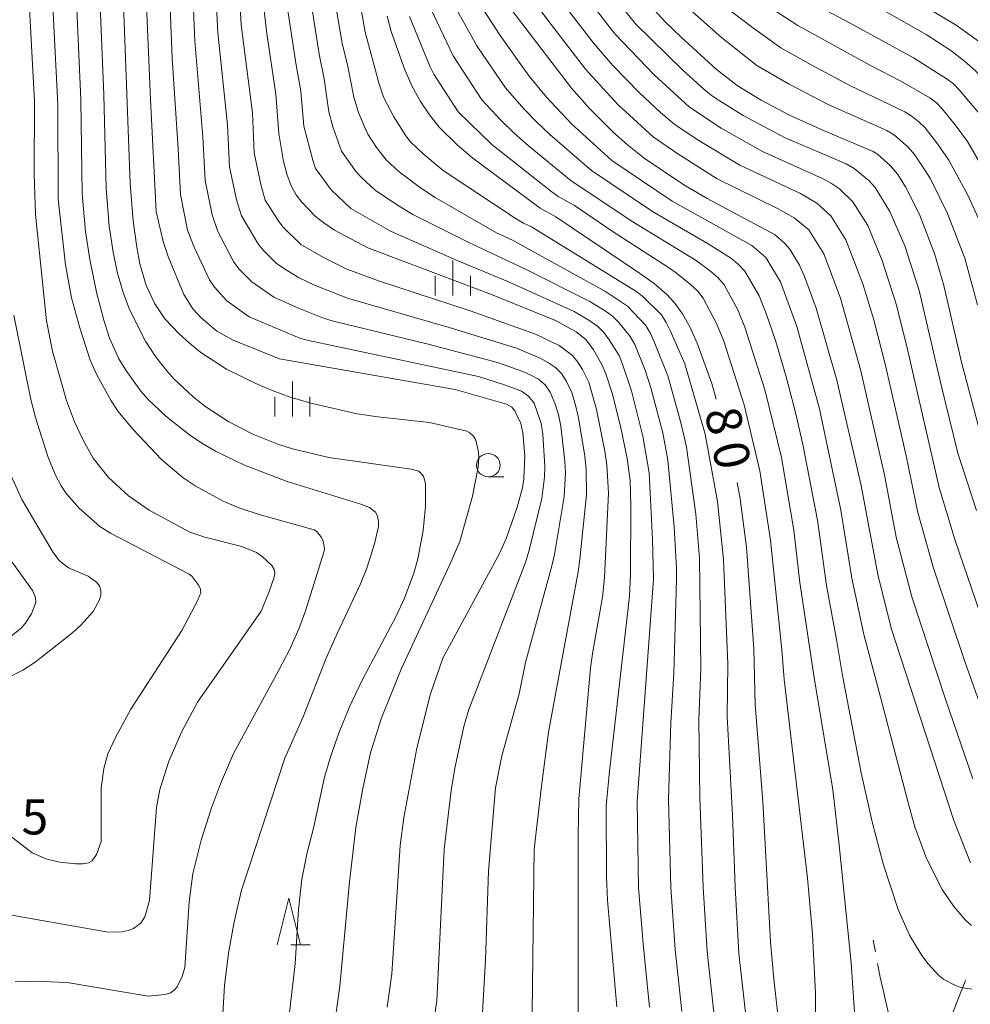
# Model space of a CAD drawing. Units: millimetres. Extents: x -76000 to -74000, y 30000 to 31500.
# Drawn here: x -75229 to -75128, y 30456 to 30561 of the extents above; entities that cross this region are included whole.
import ezdxf

# ---------------------------------------------------------------- set-up
doc = ezdxf.new("R2010")
doc.units = ezdxf.units.MM
for name, color, linetype, lineweight in [('110600_大字・町・丁目界', 7, 'Continuous', 20), ('633100_広葉樹林', 7, 'Continuous', 9), ('633200_針葉樹林', 7, 'Continuous', 9), ('633400_荒地', 7, 'Continuous', 9), ('710100_等高線（計曲線）', 7, 'Continuous', 20), ('710107_等高線（計曲線）（注記）', 7, 'Continuous', 0), ('710200_等高線（主曲線）', 7, 'Continuous', 9), ('710300_等高線（補助曲線）', 7, 'Continuous', 9), ('731207_図化機測定による標高点（注記）', 7, 'Continuous', 20)]:
    doc.layers.add(name, color=color, linetype=linetype, lineweight=lineweight)
doc.styles.add('Style-WORKING', font='txt')

msp = doc.modelspace()

# ---------------------------------------------------------------- linework, layer by layer
at = {"layer": '110600_大字・町・丁目界', "flags": 128}
msp.add_lwpolyline([(-75128.537, 30458.504), (-75128.6, 30458.35), (-75133.124, 30446.876)], dxfattribs=at)
at = {"layer": '633100_広葉樹林'}
msp.add_line((-75179.38, 30512.05), (-75177.713, 30512.05), dxfattribs=at)
msp.add_circle((-75179.38, 30513.3), 1.249875, dxfattribs=at)
at = {"layer": '633200_針葉樹林'}
msp.add_line((-75200.412, 30462.2), (-75198.328, 30462.2), dxfattribs=at)
at = {"layer": '633200_針葉樹林', "flags": 128}
msp.add_lwpolyline([(-75201.87, 30462.2), (-75200.62, 30467.2), (-75199.37, 30462.2)], dxfattribs=at)
at = {"layer": '633400_荒地'}
for p, q in [((-75183.16, 30531.355), (-75183.16, 30535.105)), ((-75185.034, 30531.355), (-75185.034, 30533.455)), ((-75181.284, 30531.355), (-75181.284, 30533.455)), ((-75200.24, 30518.475), (-75200.24, 30522.225)), ((-75202.114, 30518.475), (-75202.114, 30520.575)), ((-75198.364, 30518.475), (-75198.364, 30520.575))]:
    msp.add_line(p, q, dxfattribs=at)
at = {"layer": '710100_等高線（計曲線）', "flags": 128}
for points in [[(-75232, 30465.71), (-75219.85, 30463.57), (-75218.35, 30463.61), (-75217.72, 30463.75), (-75217.17, 30463.97), (-75216.37, 30464.52), (-75215.93, 30465.19), (-75215.45, 30466.93), (-75214.72, 30476.83), (-75214.34, 30478.75), (-75213.4, 30481.79), (-75212.01, 30484.92), (-75210.34, 30488.07), (-75203.56, 30497.75), (-75202.73, 30499.74), (-75202.16, 30501.38), (-75202.09, 30501.85), (-75202.18, 30502.19), (-75202.44, 30502.61), (-75203.45, 30503.59), (-75204.07, 30504), (-75205.62, 30504.62), (-75209.55, 30505.63), (-75211.17, 30506.17), (-75215.49, 30508.51), (-75217.7, 30510.03), (-75219.81, 30511.98), (-75221.43, 30514.06), (-75222.53, 30515.98), (-75223.44, 30517.9), (-75224.27, 30520.17), (-75225.77, 30525.45), (-75226.41, 30528.66), (-75227.58, 30540), (-75227.73, 30544.34), (-75227.69, 30552.04), (-75229.07, 30577.83)], [(-75216.18, 30572.3), (-75215.35, 30552.24), (-75214.73, 30540.32), (-75214.01, 30537.11), (-75213.47, 30535.53), (-75211.78, 30531.46), (-75210.85, 30529.95), (-75209.95, 30528.99), (-75208.29, 30527.58), (-75206.54, 30526.6), (-75201.62, 30524.63), (-75182.91, 30521.35), (-75177.45, 30519.81), (-75176.88, 30519.47), (-75176.54, 30519.1), (-75175.92, 30517.72), (-75175.69, 30516.74), (-75175.49, 30514.26), (-75175.6, 30511.85), (-75175.74, 30510.87), (-75176.3, 30508.84), (-75177.43, 30505.55)], [(-75128.04, 30470.95), (-75129.81, 30475.44), (-75136.49, 30495.93), (-75137.89, 30501.67), (-75139.69, 30511.15), (-75142.27, 30522.35), (-75144.47, 30530.02), (-75145.7, 30533.4), (-75146.23, 30534.6), (-75147.26, 30536.29), (-75147.79, 30536.92), (-75148.85, 30537.84), (-75156.08, 30541.71), (-75158.55, 30543.15), (-75162.77, 30546), (-75164.55, 30547.4), (-75166.09, 30548.78), (-75168.6, 30551.28), (-75170.53, 30553.45), (-75177.67, 30562.87)], [(-75127.22, 30517.55), (-75128.99, 30524.28), (-75130.87, 30532.42), (-75131.87, 30535.84), (-75133.45, 30540), (-75134.94, 30542.93), (-75135.79, 30544.25), (-75136.55, 30545.19), (-75137.91, 30546.4), (-75138.39, 30546.7), (-75143.7, 30548.93), (-75147.31, 30550.59), (-75150.33, 30552.19), (-75152.89, 30553.75), (-75155.13, 30555.49), (-75158.84, 30558.89), (-75160.54, 30560.53), (-75162.79, 30563)], [(-75203.26, 30562), (-75202.97, 30559.27), (-75201.99, 30552.82), (-75201.67, 30548.63), (-75201.17, 30545.64), (-75200.78, 30544.17), (-75200.33, 30542.99), (-75199.82, 30542.08), (-75199.23, 30541.31), (-75197.8, 30539.83), (-75196.89, 30539.1), (-75195.75, 30538.34)], [(-75109.59, 30519.48), (-75110.45, 30520.07), (-75110.91, 30520.56), (-75111.36, 30521.25), (-75112.55, 30524.02), (-75113.1, 30525.92), (-75114.25, 30531.08), (-75114.86, 30533.01), (-75116.07, 30536.18), (-75117.89, 30540.58), (-75119.79, 30544.46), (-75120.9, 30546.35), (-75124.25, 30551.43), (-75125.97, 30553.64), (-75127.54, 30555.32), (-75128.67, 30556.34), (-75130.12, 30557.45), (-75132.76, 30559.15), (-75137.25, 30561.71)], [(-75190.14, 30561.11), (-75189.72, 30559.5), (-75188.27, 30555.4), (-75187.47, 30553.64), (-75186.58, 30552.04), (-75185.63, 30550.6), (-75184.6, 30549.31), (-75182.69, 30547.41), (-75181.01, 30546.01), (-75173.85, 30540.66), (-75172.17, 30539.75), (-75163.27, 30533.74), (-75161.71, 30532.64), (-75160.38, 30531.48), (-75159.52, 30530.57), (-75158.69, 30529.4), (-75157.89, 30527.95), (-75157.13, 30526.28), (-75155.58, 30522)], [(-75195.75, 30538.34), (-75192.22, 30536.45), (-75179.05, 30531.48), (-75172.23, 30528.69), (-75170.01, 30527.49), (-75168.99, 30526.67), (-75168.17, 30525.58), (-75167.25, 30523.96), (-75166.86, 30523.04), (-75166.16, 30520.86), (-75165.28, 30517.26), (-75164.6, 30514.02), (-75164.28, 30511.65), (-75164.21, 30509), (-75164.24, 30501.67), (-75164.35, 30499.35), (-75166.47, 30480.72), (-75166.81, 30477.02), (-75166.8, 30469.44), (-75166.67, 30466.98), (-75165.7, 30455.62)], [(-75155.58, 30522), (-75155.1, 30520.34)], [(-75152.88, 30511.44), (-75152.56, 30509.73), (-75151.89, 30504.58), (-75151.09, 30493.75), (-75150.98, 30487.82), (-75150.15, 30477.47), (-75149.34, 30462.52), (-75148.99, 30458.54), (-75148.25, 30452.32)], [(-75177.43, 30505.55), (-75178.2, 30503.89), (-75184.2, 30492.75), (-75185.52, 30488.95), (-75187, 30483.17), (-75188.38, 30475.77), (-75188.75, 30472.79), (-75189.64, 30459.11), (-75190.14, 30455.56)]]:
    msp.add_lwpolyline(points, dxfattribs=at)
at = {"layer": '710200_等高線（主曲線）', "flags": 128}
for points in [[(-75229.75, 30458.26), (-75227.62, 30458.36), (-75224.23, 30458.19), (-75215.59, 30456.76), (-75213.77, 30456.91), (-75213.22, 30457.1), (-75212.82, 30457.37), (-75212.5, 30457.74), (-75211.96, 30458.85), (-75211.69, 30459.81), (-75211.23, 30466.8), (-75210.83, 30469.82), (-75209.95, 30473.37), (-75208.86, 30476.8), (-75207.89, 30479.35), (-75206.49, 30482.58), (-75201.68, 30491.45), (-75200.49, 30493.76), (-75199.55, 30495.87), (-75198.85, 30497.78), (-75196.87, 30504.14), (-75196.83, 30504.42), (-75196.96, 30505.21), (-75197.13, 30505.58), (-75197.62, 30506.24), (-75197.9, 30506.41), (-75203.78, 30508.04), (-75205.82, 30508.73), (-75207.6, 30509.47), (-75210.6, 30511.09), (-75211.86, 30511.95), (-75214.18, 30513.9), (-75217.24, 30517.14), (-75218.77, 30519), (-75219.53, 30520.14), (-75221.06, 30522.91), (-75221.75, 30524.47), (-75222.88, 30527.91), (-75223.77, 30531.11), (-75224.41, 30534.63), (-75225.17, 30541.62), (-75225.2, 30551.66), (-75226.53, 30577.73)], [(-75174.69, 30454.99), (-75174.5, 30472.4), (-75173.73, 30479.12), (-75172.95, 30484.85), (-75169.81, 30501.95), (-75169.62, 30503.3), (-75168.93, 30510.14), (-75168.96, 30512.89), (-75169.1, 30514.26), (-75169.76, 30518.35), (-75170.08, 30519.7), (-75170.5, 30521.03), (-75171.07, 30522.28), (-75171.58, 30523.05), (-75172.21, 30523.71), (-75172.97, 30524.21), (-75173.77, 30524.66), (-75176.36, 30525.75), (-75183.54, 30527.95), (-75194.37, 30531.08), (-75197.87, 30532.48), (-75199.57, 30533.3), (-75201.17, 30534.29), (-75201.95, 30534.81), (-75203.28, 30536.14), (-75203.85, 30536.81), (-75205.67, 30539.86), (-75206.19, 30541.57), (-75206.93, 30545.08), (-75207.13, 30549.55), (-75208.16, 30559.34), (-75209.11, 30577.51)], [(-75169.35, 30523.48), (-75169.83, 30524.26), (-75170.4, 30524.97), (-75171.84, 30526.06), (-75174.34, 30527.25), (-75181.3, 30529.72), (-75190.96, 30532.89), (-75194.43, 30534.18), (-75196.93, 30535.4), (-75199.32, 30536.81), (-75201.24, 30538.7), (-75201.76, 30539.37), (-75203.14, 30541.54), (-75203.59, 30543.19), (-75204.31, 30546.55), (-75204.5, 30550.84), (-75205.69, 30560.2), (-75206.67, 30577.83)], [(-75175.08, 30520.64), (-75175.85, 30521.19), (-75177.64, 30521.86), (-75180.42, 30522.75), (-75198.51, 30526.57), (-75199.44, 30526.84), (-75204.85, 30529.08), (-75207.2, 30530.81), (-75208.53, 30532.24), (-75209.07, 30533.03), (-75210.71, 30536.52), (-75211.39, 30538.33), (-75212.16, 30542.13), (-75212.4, 30546.98), (-75213.04, 30556.65), (-75213.45, 30567.31)], [(-75179.37, 30470.06), (-75178.6, 30478.93), (-75177.95, 30482.35), (-75176.1, 30488.95), (-75175.43, 30492.3), (-75172.62, 30502.57), (-75172.32, 30503.77), (-75171.3, 30509.95), (-75171.17, 30512.46), (-75171.23, 30513.71), (-75171.67, 30517.47), (-75171.92, 30518.71), (-75172.3, 30519.92), (-75172.79, 30521.09), (-75173.33, 30521.85), (-75174.03, 30522.45), (-75174.85, 30522.88), (-75175.71, 30523.26), (-75178.39, 30524.25), (-75185.78, 30526.18), (-75195.99, 30528.68), (-75196.91, 30528.96), (-75199.59, 30530.01), (-75202.21, 30531.19), (-75204.57, 30532.81), (-75205.91, 30534.19), (-75206.46, 30534.92), (-75208.19, 30538.19), (-75208.79, 30539.95), (-75209.54, 30543.61), (-75209.77, 30548.27), (-75210.62, 30558.48), (-75211.01, 30567.81)], [(-75195.62, 30454.76), (-75195.18, 30457.81), (-75194.16, 30468.93), (-75193.48, 30474.72), (-75192.75, 30478.86), (-75191.92, 30482.67), (-75190.77, 30486.29), (-75188.66, 30491.59), (-75183.48, 30502.71), (-75182.41, 30505.18), (-75181.07, 30510), (-75180.45, 30513.07), (-75180.37, 30514.11), (-75180.42, 30514.7), (-75180.72, 30515.95), (-75180.94, 30516.39), (-75181.33, 30516.75), (-75181.68, 30516.91), (-75185.64, 30517.85), (-75191.13, 30518.44), (-75193.35, 30518.78), (-75198.27, 30519.89), (-75200.46, 30520.54), (-75202.4, 30521.24), (-75204.14, 30521.98), (-75207.26, 30523.54), (-75209.97, 30525.31), (-75211.2, 30526.3), (-75212.28, 30527.28), (-75213.81, 30528.88), (-75214.89, 30530.48), (-75215.82, 30532.45), (-75216.48, 30534.76), (-75216.81, 30536.51), (-75217.2, 30539.33), (-75217.5, 30543.31), (-75218.37, 30566.24)], [(-75207.68, 30454.29), (-75207.45, 30457.88), (-75207.04, 30461.33), (-75206.44, 30464.65), (-75205.65, 30468.04), (-75201.04, 30482.11), (-75199.09, 30486.51), (-75196.63, 30492.74), (-75195.45, 30495.45), (-75192.99, 30500.65), (-75192.31, 30502.34), (-75191.51, 30504.92), (-75191.08, 30506.77), (-75191.05, 30507.27), (-75191.17, 30507.91), (-75191.38, 30508.28), (-75192.01, 30508.8), (-75192.95, 30509.16), (-75200.78, 30511.56), (-75205.35, 30513.3), (-75208.43, 30514.78), (-75209.88, 30515.65), (-75211.19, 30516.54), (-75213.7, 30518.52), (-75215.59, 30520.3), (-75216.37, 30521.18), (-75217.97, 30523.4), (-75218.7, 30524.62), (-75219.71, 30526.83), (-75220.32, 30528.76), (-75221.09, 30531.74), (-75221.82, 30535.22), (-75222.26, 30538.19), (-75222.61, 30542.18), (-75222.76, 30552.2), (-75223.34, 30565.21)], [(-75219.33, 30535.97), (-75219.73, 30538.76), (-75220.06, 30542.75), (-75220.32, 30552.75), (-75220.85, 30565.73)], [(-75160.94, 30529.32), (-75162.93, 30531.28), (-75163.67, 30531.84), (-75174.77, 30538.69), (-75175.63, 30539.06), (-75176.42, 30539.53), (-75184.17, 30544.68), (-75186.31, 30546.46), (-75187.67, 30547.74), (-75188.16, 30548.37), (-75189.45, 30550.39), (-75190.54, 30552.5), (-75191.04, 30554.02), (-75192.5, 30559.4), (-75193.46, 30564.92)], [(-75176.36, 30565.22), (-75173.03, 30560.68), (-75169.03, 30555.49), (-75165.59, 30551.72), (-75161.84, 30548.26), (-75159.31, 30546.53), (-75155, 30543.79), (-75148.59, 30540.63), (-75146.8, 30539.65), (-75145.26, 30538.35), (-75143.64, 30535.8), (-75141.88, 30531.09), (-75139.7, 30523.34), (-75137.15, 30512.09), (-75135.94, 30505.62), (-75134.28, 30499.26), (-75130.7, 30488.39)], [(-75159.47, 30461.71), (-75159.95, 30468.31), (-75160.19, 30477.69), (-75159.95, 30485.85), (-75159.63, 30491.14), (-75159.33, 30501.17), (-75159.33, 30502.28), (-75159.58, 30506.74), (-75160.26, 30513.85), (-75160.81, 30516.75), (-75162.07, 30521.54), (-75162.68, 30523.41), (-75163.77, 30526.16), (-75164.28, 30527), (-75165.47, 30528.49), (-75166.15, 30529.17), (-75166.92, 30529.73), (-75168.56, 30530.73), (-75175.4, 30534.16), (-75181.46, 30537.01), (-75187.41, 30540.01), (-75189.05, 30541), (-75191.44, 30542.59), (-75192.85, 30543.89), (-75193.46, 30544.54), (-75194.99, 30546.73), (-75195.88, 30549.22), (-75196.35, 30550.94), (-75196.84, 30554.44), (-75197.38, 30557.06), (-75198.36, 30563.24)], [(-75155.32, 30454.68), (-75156.08, 30461.5), (-75156.51, 30468.35), (-75156.86, 30477.91), (-75156.95, 30486.19), (-75156.76, 30491.65), (-75156.89, 30503.38), (-75157.27, 30508.08), (-75158.28, 30515.23), (-75158.49, 30516.18), (-75158.94, 30518.08), (-75160.26, 30522.81), (-75161.7, 30526.44), (-75162.1, 30527.33), (-75162.61, 30528.16), (-75164.54, 30530.22), (-75166.9, 30531.8), (-75176.81, 30537.26), (-75178.51, 30538.06), (-75185.02, 30541.81), (-75186.61, 30542.84), (-75188.87, 30544.53), (-75190.26, 30545.81), (-75191.29, 30547.14), (-75192.22, 30548.56), (-75192.57, 30549.32), (-75193.21, 30550.86), (-75193.7, 30552.48), (-75194.35, 30555.77), (-75194.94, 30558.23), (-75195.79, 30563.24)], [(-75138.5, 30475.33), (-75139.66, 30480.54), (-75141.68, 30490.89), (-75142.3, 30494.73), (-75143.36, 30500.48), (-75144.34, 30507.44), (-75145.87, 30515.51), (-75146.63, 30518.78), (-75147.66, 30522.7), (-75148.81, 30526.58), (-75149.8, 30529.45), (-75150.54, 30531.34), (-75152.06, 30533.96), (-75152.74, 30534.68), (-75153.5, 30535.31), (-75155.96, 30536.88), (-75161.88, 30540.32), (-75168.39, 30544.67), (-75172.84, 30548.51), (-75174.24, 30549.86), (-75175.61, 30551.26), (-75177.54, 30553.47), (-75180.61, 30557.97), (-75183.23, 30562.68)], [(-75175.02, 30554.73), (-75178.11, 30559.05), (-75180.97, 30563.47)], [(-75166.22, 30563.51), (-75163.72, 30560.32), (-75158.67, 30555.37), (-75156.42, 30553.34), (-75155.64, 30552.7), (-75154.8, 30552.15), (-75152.23, 30550.54), (-75147.78, 30548.16), (-75141.28, 30545.38), (-75140.41, 30544.88), (-75138.86, 30543.61), (-75138.2, 30542.86), (-75136.61, 30540.32)], [(-75127.3, 30530.37), (-75128.64, 30535.33), (-75130.49, 30540.12), (-75132.3, 30543.81), (-75132.85, 30544.68), (-75134.01, 30546.38), (-75134.67, 30547.17), (-75136.12, 30548.45), (-75136.93, 30548.95), (-75143.12, 30551.69), (-75147.43, 30553.9), (-75150.77, 30555.86), (-75154.53, 30558.86), (-75158.89, 30562.69)], [(-75150.85, 30563.04), (-75146.43, 30560.12), (-75138.62, 30555.82), (-75135.44, 30554.21), (-75132.38, 30552.42), (-75131.67, 30551.88), (-75131.06, 30551.24), (-75129.66, 30549.55), (-75128.37, 30547.77), (-75126.17, 30543.98)], [(-75091.72, 30549.62), (-75094.54, 30543.28), (-75099.28, 30531.4), (-75100.91, 30528.88), (-75102.61, 30527.09), (-75104.66, 30526.23), (-75106.65, 30526.42), (-75108.49, 30527.82), (-75109.83, 30530.14), (-75111.46, 30534.12), (-75113.58, 30539.7), (-75115.71, 30543.82), (-75120.06, 30550.22), (-75123.01, 30554.3), (-75126.44, 30557.92), (-75129.57, 30560.17), (-75135.33, 30563.65)], [(-75177.31, 30532.86), (-75182.69, 30535.11), (-75189.8, 30538.21), (-75194, 30540.65), (-75196.11, 30542.62), (-75197.76, 30544.9), (-75198.06, 30545.78), (-75199, 30549.4), (-75199.33, 30553.12), (-75199.82, 30555.89), (-75200.81, 30562.39)], [(-75140.21, 30452.41), (-75140.75, 30460.3), (-75142.02, 30472.82), (-75142.7, 30478.71), (-75144.72, 30490.9), (-75146.19, 30500.82), (-75146.84, 30506.38), (-75148.17, 30514.11), (-75149.9, 30521.21), (-75152.05, 30527.98), (-75152.81, 30529.86), (-75154.28, 30532.52), (-75154.92, 30533.28), (-75155.67, 30533.92), (-75157.25, 30535.09), (-75163.98, 30539.23), (-75170.57, 30543.59), (-75175.14, 30547.36), (-75176.62, 30548.66), (-75178.03, 30550.04), (-75180.05, 30552.2), (-75183.11, 30556.89), (-75185.49, 30561.89)], [(-75170.76, 30561.62), (-75168.11, 30558.16), (-75166.1, 30555.87), (-75163.29, 30552.94), (-75161.04, 30550.86), (-75159.49, 30549.55), (-75156.95, 30547.87), (-75152.59, 30545.25), (-75146.15, 30542.22)], [(-75168.49, 30562.57), (-75165.91, 30559.24), (-75161.7, 30554.86), (-75157.96, 30551.44), (-75154.59, 30549.2), (-75150.19, 30546.71), (-75143.71, 30543.8), (-75142.84, 30543.31), (-75142, 30542.74)], [(-75110.5, 30503.14), (-75111.2, 30503.2), (-75113.24, 30503.74), (-75114.96, 30505.17), (-75116.67, 30507.86), (-75118.59, 30512.32), (-75119.92, 30516.18), (-75121.91, 30522.53), (-75124.62, 30532.14), (-75126.21, 30537.19), (-75127, 30539.17), (-75128.33, 30542.05), (-75130.34, 30545.79), (-75131.54, 30547.54), (-75132.86, 30549.21), (-75133.52, 30549.86), (-75134.25, 30550.43), (-75135.03, 30550.93), (-75140.87, 30553.75), (-75144.99, 30555.92), (-75148.22, 30557.76), (-75151.23, 30559.9), (-75153.43, 30561.58)], [(-75143.87, 30561.96), (-75140.84, 30560.39), (-75134.11, 30556.68), (-75130.51, 30554.41), (-75129.83, 30553.9), (-75129.25, 30553.27), (-75127.05, 30550.68), (-75126.4, 30549.76), (-75124, 30545.91), (-75122.29, 30542.99), (-75120.45, 30538.85), (-75119.25, 30535.67), (-75117, 30529.26), (-75115.57, 30523.32), (-75114.45, 30519.73), (-75113, 30516.43), (-75111.85, 30515.1), (-75111.43, 30514.69), (-75110, 30514.07), (-75108.22, 30514), (-75107.31, 30514.07), (-75105.96, 30514.35), (-75104.36, 30515.46)], [(-75154.3, 30526.51), (-75155.09, 30528.38), (-75156.51, 30531.07), (-75157.09, 30531.88), (-75157.84, 30532.54), (-75159.38, 30533.79), (-75160.2, 30534.36), (-75166.07, 30538.14), (-75170.21, 30540.94), (-75171.94, 30541.92), (-75172.74, 30542.51), (-75179, 30547.46), (-75182.57, 30550.93), (-75185.16, 30554.96), (-75185.61, 30555.8), (-75187.75, 30561.1)], [(-75127.94, 30464.26), (-75128.57, 30464.84), (-75129.81, 30466.28), (-75131.07, 30468.09), (-75132.71, 30471.4), (-75133.95, 30474.79), (-75134.57, 30476.95), (-75137.78, 30489.27), (-75139.39, 30495.27), (-75140.68, 30501.25), (-75141.84, 30508.51), (-75144.1, 30519.3), (-75146.54, 30528.07), (-75148.26, 30532.82), (-75149.83, 30535.4), (-75151.32, 30536.69), (-75159.79, 30541.41), (-75166.22, 30545.75), (-75170.53, 30549.66), (-75173.18, 30552.49), (-75175.02, 30554.73)], [(-75142, 30542.74), (-75140.55, 30541.35), (-75138.96, 30538.81), (-75137.44, 30535.11), (-75135.91, 30530.34), (-75134.72, 30525.48), (-75131.36, 30510.91), (-75129.7, 30505.4), (-75126.55, 30496.17)], [(-75146.15, 30542.22), (-75144.4, 30541.19), (-75142.9, 30539.85), (-75141.3, 30537.31), (-75139.5, 30532.63), (-75138.33, 30528.78), (-75137.08, 30523.92), (-75134.9, 30514.3), (-75133.65, 30508.26), (-75131.99, 30502.33), (-75128.62, 30492.28), (-75125.82, 30484.5)], [(-75136.61, 30540.32), (-75135.04, 30536.65), (-75133.49, 30531.9), (-75131.17, 30521.83), (-75129.39, 30514.57), (-75127.41, 30508.47)], [(-75200.56, 30455.01), (-75199.95, 30460.18), (-75199.59, 30465.97), (-75199.22, 30469.21), (-75198.66, 30472.04), (-75197.98, 30474.64), (-75196.82, 30480.07), (-75196.15, 30482.35), (-75195.26, 30484.85), (-75194.15, 30487.55), (-75192.81, 30490.41), (-75189.18, 30497.23), (-75188.29, 30499.13), (-75187.31, 30501.79), (-75186.88, 30503.31), (-75186.3, 30506.35), (-75186.05, 30508.94), (-75186.05, 30511.35), (-75186.29, 30512.12), (-75186.77, 30512.67), (-75187.58, 30512.88), (-75196.36, 30514.12), (-75200.23, 30515.04), (-75201.78, 30515.53), (-75204.43, 30516.6), (-75207.01, 30517.92), (-75209.56, 30519.59), (-75210.8, 30520.59), (-75212.87, 30522.51), (-75213.61, 30523.33), (-75214.81, 30524.89), (-75215.88, 30526.5), (-75217.57, 30529.88), (-75218.29, 30531.8), (-75218.89, 30533.88), (-75219.33, 30535.97)], [(-75162.23, 30455.59), (-75162.86, 30461.93), (-75163.38, 30468.28), (-75163.52, 30477.47), (-75161.77, 30501.17), (-75161.9, 30505.4), (-75162.24, 30512.47), (-75162.91, 30516.39), (-75164.14, 30521.23), (-75165.08, 30524.06), (-75165.45, 30524.98), (-75166.49, 30526.65), (-75167.08, 30527.42), (-75167.76, 30528.11), (-75168.55, 30528.67), (-75170.23, 30529.66), (-75177.31, 30532.86)], [(-75225.47, 30512.25), (-75226.27, 30514.22), (-75227.58, 30518.39), (-75228.07, 30520.3), (-75228.8, 30523.81), (-75229.91, 30529.27)], [(-75151.64, 30451.86), (-75152.69, 30461.28), (-75153.08, 30468.39), (-75153.38, 30476.02), (-75153.95, 30486.52), (-75153.88, 30492.15), (-75154.34, 30503.26), (-75154.96, 30509.42), (-75156.3, 30516.61), (-75158.45, 30524.08), (-75160.01, 30527.63), (-75160.43, 30528.51), (-75160.94, 30529.32)], [(-75144.52, 30451.16), (-75144.54, 30457.07), (-75144.86, 30463.36), (-75145.38, 30469.3), (-75147.86, 30490.48), (-75148.12, 30493.64), (-75149.33, 30505.32), (-75150.47, 30512.71), (-75152.14, 30519.73), (-75154.3, 30526.51)], [(-75169.81, 30451.28), (-75169.81, 30473.79), (-75169.74, 30477.76), (-75168.5, 30491.71), (-75168.26, 30493.44), (-75167.23, 30499.24), (-75167.01, 30501.34), (-75166.57, 30510.32), (-75166.74, 30513.32), (-75166.96, 30514.8), (-75167.85, 30519.23), (-75168.69, 30522.13), (-75169.35, 30523.48)], [(-75185.64, 30451), (-75184.85, 30456.26), (-75184.08, 30472.41), (-75183.34, 30478.65), (-75182.95, 30481.03), (-75181.98, 30485.48), (-75181.44, 30487.28), (-75175.42, 30502.94), (-75175.03, 30504.24), (-75173.66, 30509.76), (-75173.39, 30512.03), (-75173.36, 30513.16), (-75173.58, 30516.59), (-75173.76, 30517.72), (-75174.51, 30519.89), (-75175.08, 30520.64)], [(-75239.79, 30481.15), (-75227.95, 30472.01), (-75226.38, 30471.34), (-75224.98, 30471.01), (-75223.31, 30470.83), (-75222.52, 30470.84), (-75221.93, 30470.95), (-75221.56, 30471.16), (-75221.08, 30471.83), (-75220.61, 30473.21), (-75220.59, 30478.89), (-75220.3, 30480.99), (-75219.88, 30482.54), (-75219.07, 30484.3), (-75217.45, 30487.32), (-75212.02, 30495.7), (-75210.36, 30498.79), (-75209.99, 30499.7), (-75210.03, 30500.11), (-75210.21, 30500.49), (-75210.94, 30501.47), (-75211.21, 30501.69), (-75219.59, 30506.05), (-75220.75, 30506.77), (-75222.94, 30508.72), (-75224.28, 30510.26), (-75224.84, 30511.09), (-75225.47, 30512.25)], [(-75231.05, 30490.39), (-75228.93, 30491.48), (-75227.64, 30492.33), (-75223.62, 30495.48), (-75222.72, 30496.31), (-75221.46, 30497.71), (-75220.76, 30498.95), (-75220.62, 30499.5), (-75220.64, 30500), (-75220.79, 30500.46), (-75221.08, 30500.85), (-75221.99, 30501.47), (-75224.06, 30502.37), (-75225.02, 30503.12), (-75225.7, 30504.01), (-75229.03, 30509.66), (-75230.13, 30512.09)], [(-75231.43, 30494.13), (-75229.12, 30495.94), (-75228.69, 30496.42), (-75228, 30497.46), (-75227.54, 30498.68), (-75227.58, 30499.22), (-75227.9, 30499.95), (-75230.18, 30503.1)], [(-75130.7, 30488.39), (-75127.78, 30479.88)], [(-75127.89, 30457.48), (-75129.02, 30457.66), (-75129.65, 30457.88), (-75130.87, 30458.53), (-75131.41, 30458.96), (-75132.56, 30460.2), (-75133.22, 30461.07), (-75134.54, 30463.25), (-75135.72, 30465.97), (-75137.33, 30470.83), (-75138.5, 30475.33)], [(-75180.14, 30452.53), (-75179.67, 30460.63), (-75179.37, 30470.06)], [(-75158.78, 30455.13), (-75159.47, 30461.71)]]:
    msp.add_lwpolyline(points, dxfattribs=at)
at = {"layer": '710300_等高線（補助曲線）'}
msp.add_line((-75138.164, 30461.467), (-75138.39, 30462.7), dxfattribs=at)
at = {"layer": '710300_等高線（補助曲線）', "flags": 128}
msp.add_lwpolyline([(-75122.55, 30456.71), (-75127.42, 30452.59), (-75130.32, 30450.04), (-75132.39, 30449.55), (-75133.94, 30450.34), (-75135.29, 30451.81), (-75136.74, 30454.75), (-75137.67, 30458.77), (-75137.939, 30460.238)], dxfattribs=at)

# ---------------------------------------------------------------- texts
at = {"layer": '710107_等高線（計曲線）（注記）', "style": 'Style-WORKING'}
for s, p in [('8', (-75156.37, 30519.03)), ('0', (-75155.59, 30515.362))]:
    msp.add_text(s, height=3.75, rotation=282, dxfattribs=at).set_placement(p)
at = {"layer": '731207_図化機測定による標高点（注記）', "style": 'Style-WORKING'}
msp.add_text('5', height=3.75, dxfattribs=at).set_placement((-75229.07, 30473.97))

doc.saveas('drawing.dxf')
